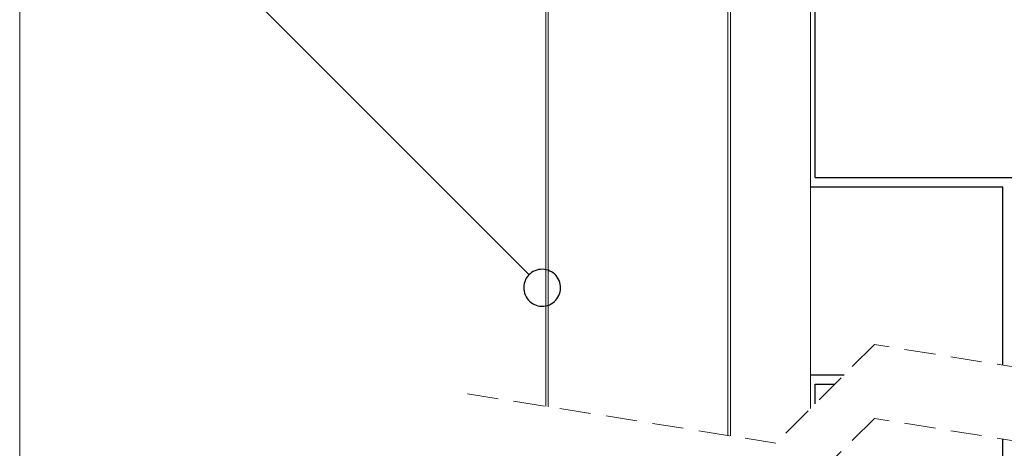
# Model space of a CAD drawing. Units: millimetres. Extents: x 450 to 5040, y 325 to 7083.
# Drawn here: x 450 to 1450, y 4974 to 5409 of the extents above; entities that cross this region are included whole.
import ezdxf

# ---------------------------------------------------------------- set-up
doc = ezdxf.new("R2010")
doc.units = ezdxf.units.MM
doc.header["$LTSCALE"] = 25
doc.linetypes.add('HIDDEN', pattern=[1.905, 1.27, -0.635])

# ---------------------------------------------------------------- blocks, each defined once
blk = doc.blocks.new('SW_BROKEN_VIEW_0')
at = {"color": 0, "linetype": 'Continuous'}
for p, q in [((99.84, 560.86), (-253.84, 914.53)), ((390.4, 659.3), (390.4, 849.93)), ((385.46, 649.93), (581.02, 649.93)), ((390.4, 659.3), (672.96, 659.3)), ((581.02, 469.15), (581.02, 649.93)), ((99.39, 560.39), (98.12, 558.88)), ((100.8, 561.75), (99.39, 560.39)), ((102.34, 562.96), (100.8, 561.75)), ((104.01, 564), (102.34, 562.96)), ((105.77, 564.86), (104.01, 564)), ((107.62, 565.53), (105.77, 564.86)), ((109.52, 566), (107.62, 565.53)), ((111.46, 566.28), (109.52, 566)), ((113.43, 566.35), (111.46, 566.28)), ((115.38, 566.21), (113.43, 566.35)), ((117.32, 565.87), (115.38, 566.21)), ((119.2, 565.33), (117.32, 565.87)), ((121.02, 564.59), (119.2, 565.33)), ((122.76, 563.67), (121.02, 564.59)), ((124.38, 562.57), (122.76, 563.67)), ((125.89, 561.31), (124.38, 562.57)), ((127.25, 559.9), (125.89, 561.31)), ((94.83, 551.82), (94.49, 549.88)), ((95.37, 553.7), (94.83, 551.82)), ((96.11, 555.52), (95.37, 553.7)), ((97.03, 557.26), (96.11, 555.52)), ((98.12, 558.88), (97.03, 557.26)), ((128.46, 558.35), (127.25, 559.9)), ((129.5, 556.69), (128.46, 558.35)), ((130.36, 554.92), (129.5, 556.69)), ((131.03, 553.08), (130.36, 554.92)), ((131.5, 551.18), (131.03, 553.08)), ((131.78, 549.23), (131.5, 551.18)), ((94.49, 549.88), (94.35, 547.93)), ((94.35, 547.93), (94.42, 545.96)), ((94.42, 545.96), (94.69, 544.02)), ((94.69, 544.02), (95.17, 542.12)), ((95.17, 542.12), (95.84, 540.27)), ((95.84, 540.27), (96.7, 538.51)), ((130.09, 539.67), (130.83, 541.49)), ((130.83, 541.49), (131.37, 543.38)), ((131.37, 543.38), (131.71, 545.31)), ((131.71, 545.31), (131.85, 547.27)), ((131.85, 547.27), (131.78, 549.23)), ((96.7, 538.51), (97.74, 536.84)), ((97.74, 536.84), (98.95, 535.3)), ((98.95, 535.3), (100.31, 533.89)), ((100.31, 533.89), (101.81, 532.62)), ((101.81, 532.62), (103.44, 531.53)), ((103.44, 531.53), (105.17, 530.61)), ((105.17, 530.61), (106.99, 529.87)), ((118.58, 529.67), (120.42, 530.34)), ((120.42, 530.34), (122.19, 531.2)), ((122.19, 531.2), (123.85, 532.24)), ((123.85, 532.24), (125.4, 533.45)), ((125.4, 533.45), (126.81, 534.81)), ((126.81, 534.81), (128.07, 536.31)), ((128.07, 536.31), (129.17, 537.94)), ((129.17, 537.94), (130.09, 539.67)), ((106.99, 529.87), (108.88, 529.33)), ((108.88, 529.33), (110.81, 528.99)), ((110.81, 528.99), (112.77, 528.85)), ((112.77, 528.85), (114.73, 528.92)), ((114.73, 528.92), (116.68, 529.19)), ((116.68, 529.19), (118.58, 529.67)), ((385.46, 459.3), (419.77, 459.3)), ((390.4, 449.93), (410.4, 449.93)), ((390.4, 429.93), (390.4, 449.93)), ((581.02, 364.28), (581.02, 394.15))]:
    blk.add_line(p, q, dxfattribs=at)

msp = doc.modelspace()

# ---------------------------------------------------------------- linework, layer by layer
at = {"color": 7, "linetype": 'Continuous', "lineweight": 18}
for p, q in [((450, 7083.02), (450, 325)), ((984.15, 5485.67), (984.15, 5016.42)), ((986.65, 5485.99), (986.65, 5016.02)), ((1169.15, 4986.88), (1169.15, 5485.99)), ((1171.65, 4986.48), (1171.65, 5485.67)), ((1252.9, 5440.15), (1252.9, 5014.09))]:
    msp.add_line(p, q, dxfattribs=at)
at = {"color": 7, "linetype": 'HIDDEN', "lineweight": 18}
for p, q in [((1317.9, 5079.09), (1217.9, 4979.09)), ((1944.15, 4979.09), (1317.9, 5079.09)), ((1217.9, 4979.09), (904.78, 5029.09)), ((1317.9, 5004.09), (1217.9, 4904.09)), ((1944.15, 4904.09), (1317.9, 5004.09))]:
    msp.add_line(p, q, dxfattribs=at)

# ---------------------------------------------------------------- block references
at = {"color": 7, "linetype": 'Continuous'}
msp.add_blockref('SW_BROKEN_VIEW_0', (867.44, 4589.1), dxfattribs=at)

doc.saveas('drawing.dxf')
